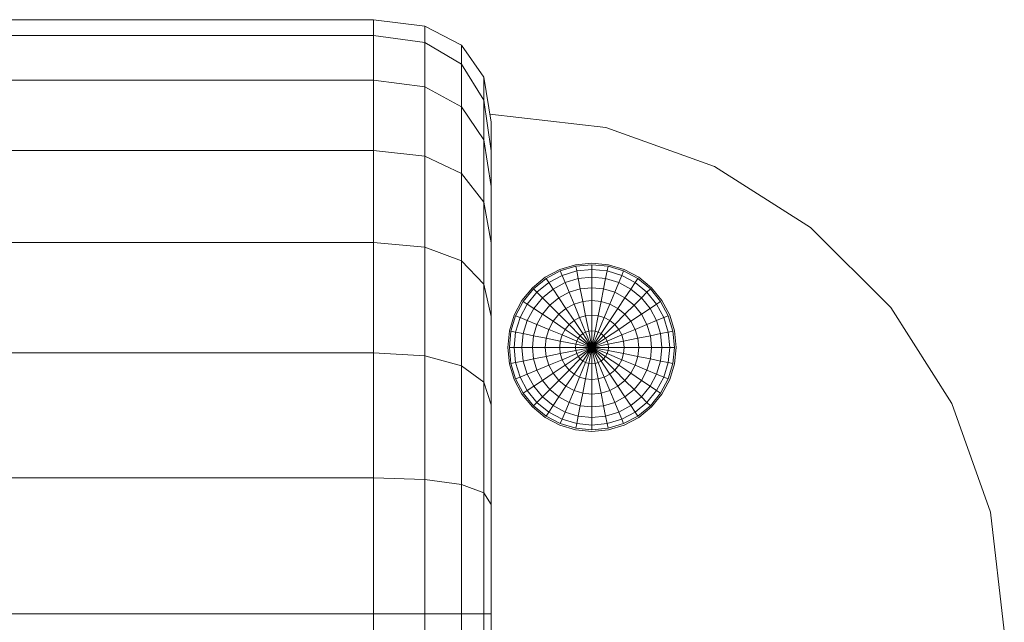
# Model space of a CAD drawing. Units: inches. Extents: x 7 to 18066, y 7 to 12777.
# Drawn here: x 3829 to 4007, y 8970 to 9079 of the extents above; entities that cross this region are included whole.
import ezdxf

# ---------------------------------------------------------------- set-up
doc = ezdxf.new("R2010")
doc.units = ezdxf.units.IN
doc.header["$MEASUREMENT"] = 0

# ---------------------------------------------------------------- blocks, each defined once
blk = doc.blocks.new('9029_DWG-663453-South')
at = {"lineweight": 9}
for p, q in [((-869.28, 1652.05), (-649.62, 1652.05)), ((-649.62, 1652.05), (-640.36, 1650.9)), ((-649.62, 1649.23), (-649.62, 1652.05)), ((-640.36, 1650.9), (-633.74, 1647.45)), ((-640.36, 1647.93), (-640.36, 1650.9)), ((-869.28, 1649.23), (-649.62, 1649.23)), ((-649.62, 1641.17), (-649.62, 1649.23)), ((-649.62, 1649.23), (-640.36, 1647.93)), ((-640.36, 1639.98), (-640.36, 1647.93)), ((-640.36, 1647.93), (-633.74, 1644.04)), ((-633.74, 1647.45), (-629.77, 1641.69)), ((-633.74, 1644.04), (-633.74, 1647.45)), ((-633.74, 1636.39), (-633.74, 1644.04)), ((-633.74, 1644.04), (-629.77, 1637.55)), ((-869.28, 1641.17), (-649.62, 1641.17)), ((-649.62, 1628.54), (-649.62, 1641.17)), ((-649.62, 1641.17), (-640.36, 1639.98)), ((-628.44, 1633.64), (-629.77, 1641.69)), ((-629.77, 1637.55), (-629.77, 1641.69)), ((-640.36, 1627.5), (-640.36, 1639.98)), ((-640.36, 1639.98), (-633.74, 1636.39)), ((-628.44, 1628.47), (-629.77, 1637.55)), ((-629.77, 1630.41), (-629.77, 1637.55)), ((-633.74, 1624.39), (-633.74, 1636.39)), ((-633.74, 1636.39), (-629.77, 1630.41)), ((-607.77, 1632.63), (-628.68, 1635.05)), ((-628.44, 1628.47), (-628.44, 1633.64)), ((-628.44, 1622.03), (-628.44, 1633.64)), ((-588.21, 1625.63), (-607.77, 1632.63)), ((-628.44, 1622.03), (-629.77, 1630.41)), ((-629.77, 1619.19), (-629.77, 1630.41)), ((-869.28, 1628.54), (-649.62, 1628.54)), ((-649.62, 1611.98), (-649.62, 1628.54)), ((-649.62, 1628.54), (-640.36, 1627.5)), ((-628.44, 1622.03), (-628.44, 1628.47)), ((-640.36, 1611.14), (-640.36, 1627.5)), ((-640.36, 1627.5), (-633.74, 1624.39)), ((-570.94, 1614.65), (-588.21, 1625.63)), ((-633.74, 1608.64), (-633.74, 1624.39)), ((-633.74, 1624.39), (-629.77, 1619.19)), ((-628.44, 1611.92), (-628.44, 1622.03)), ((-628.44, 1611.92), (-629.77, 1619.19)), ((-629.77, 1604.48), (-629.77, 1619.19)), ((-556.53, 1600.24), (-570.94, 1614.65)), ((-869.28, 1611.98), (-649.62, 1611.98)), ((-649.62, 1592.12), (-649.62, 1611.98)), ((-649.62, 1611.98), (-640.36, 1611.14)), ((-640.36, 1591.54), (-640.36, 1611.14)), ((-640.36, 1611.14), (-633.74, 1608.64)), ((-628.44, 1598.65), (-628.44, 1611.92)), ((-633.74, 1589.78), (-633.74, 1608.64)), ((-633.74, 1608.64), (-629.77, 1604.48)), ((-616.09, 1607.09), (-618.71, 1605.69)), ((-613.25, 1607.96), (-616.09, 1607.09)), ((-613.19, 1607.67), (-615.98, 1606.83)), ((-610.29, 1608.25), (-613.25, 1607.96)), ((-610.29, 1607.96), (-613.19, 1607.67)), ((-613.02, 1606.83), (-613.19, 1607.67)), ((-610.29, 1607.09), (-613.02, 1606.83)), ((-607.33, 1607.96), (-610.29, 1608.25)), ((-610.29, 1607.09), (-610.29, 1607.96)), ((-607.39, 1607.67), (-610.29, 1607.96)), ((-610.29, 1605.69), (-610.29, 1607.09)), ((-607.56, 1606.83), (-610.29, 1607.09)), ((-607.56, 1606.83), (-607.39, 1607.67)), ((-604.6, 1606.83), (-607.39, 1607.67)), ((-604.49, 1607.09), (-607.33, 1607.96)), ((-601.87, 1605.69), (-604.49, 1607.09)), ((-618.71, 1605.69), (-621.01, 1603.81)), ((-618.55, 1605.45), (-620.8, 1603.6)), ((-615.98, 1606.83), (-618.55, 1605.45)), ((-618.07, 1604.73), (-618.55, 1605.45)), ((-615.65, 1606.03), (-618.07, 1604.73)), ((-615.65, 1606.03), (-615.98, 1606.83)), ((-613.02, 1606.83), (-615.65, 1606.03)), ((-615.11, 1604.73), (-615.65, 1606.03)), ((-612.75, 1605.45), (-615.11, 1604.73)), ((-612.75, 1605.45), (-613.02, 1606.83)), ((-610.29, 1605.69), (-612.75, 1605.45)), ((-612.38, 1603.6), (-612.75, 1605.45)), ((-610.29, 1603.81), (-610.29, 1605.69)), ((-607.83, 1605.45), (-610.29, 1605.69)), ((-608.2, 1603.6), (-607.83, 1605.45)), ((-607.83, 1605.45), (-607.56, 1606.83)), ((-605.47, 1604.73), (-607.83, 1605.45)), ((-604.93, 1606.03), (-607.56, 1606.83)), ((-605.47, 1604.73), (-604.93, 1606.03)), ((-604.93, 1606.03), (-604.6, 1606.83)), ((-602.51, 1604.73), (-604.93, 1606.03)), ((-602.03, 1605.45), (-604.6, 1606.83)), ((-602.51, 1604.73), (-602.03, 1605.45)), ((-599.78, 1603.6), (-602.03, 1605.45)), ((-599.57, 1603.81), (-601.87, 1605.69)), ((-628.44, 1598.65), (-629.77, 1604.48)), ((-629.77, 1586.85), (-629.77, 1604.48)), ((-621.01, 1603.81), (-622.89, 1601.51)), ((-620.8, 1603.6), (-622.65, 1601.35)), ((-620.19, 1602.99), (-620.8, 1603.6)), ((-618.07, 1604.73), (-620.19, 1602.99)), ((-617.29, 1603.57), (-619.2, 1602)), ((-617.29, 1603.57), (-618.07, 1604.73)), ((-615.11, 1604.73), (-617.29, 1603.57)), ((-616.24, 1602), (-617.29, 1603.57)), ((-614.39, 1602.99), (-615.11, 1604.73)), ((-612.38, 1603.6), (-614.39, 1602.99)), ((-610.29, 1603.81), (-612.38, 1603.6)), ((-611.93, 1601.35), (-612.38, 1603.6)), ((-610.29, 1601.51), (-610.29, 1603.81)), ((-608.2, 1603.6), (-610.29, 1603.81)), ((-608.65, 1601.35), (-608.2, 1603.6)), ((-606.19, 1602.99), (-608.2, 1603.6)), ((-606.19, 1602.99), (-605.47, 1604.73)), ((-603.29, 1603.57), (-605.47, 1604.73)), ((-604.34, 1602), (-603.29, 1603.57)), ((-603.29, 1603.57), (-602.51, 1604.73)), ((-601.38, 1602), (-603.29, 1603.57)), ((-600.39, 1602.99), (-602.51, 1604.73)), ((-600.39, 1602.99), (-599.78, 1603.6)), ((-597.93, 1601.35), (-599.78, 1603.6)), ((-597.69, 1601.51), (-599.57, 1603.81)), ((-620.19, 1602.99), (-621.93, 1600.87)), ((-619.2, 1602), (-620.77, 1600.09)), ((-619.2, 1602), (-620.19, 1602.99)), ((-617.87, 1600.67), (-619.2, 1602)), ((-616.24, 1602), (-617.87, 1600.67)), ((-614.39, 1602.99), (-616.24, 1602)), ((-614.97, 1600.09), (-616.24, 1602)), ((-613.51, 1600.87), (-614.39, 1602.99)), ((-607.07, 1600.87), (-606.19, 1602.99)), ((-604.34, 1602), (-606.19, 1602.99)), ((-605.61, 1600.09), (-604.34, 1602)), ((-602.71, 1600.67), (-604.34, 1602)), ((-602.71, 1600.67), (-601.38, 1602)), ((-601.38, 1602), (-600.39, 1602.99)), ((-599.81, 1600.09), (-601.38, 1602)), ((-598.65, 1600.87), (-600.39, 1602.99)), ((-622.89, 1601.51), (-624.29, 1598.89)), ((-622.65, 1601.35), (-624.02, 1598.78)), ((-621.93, 1600.87), (-623.23, 1598.45)), ((-621.93, 1600.87), (-622.65, 1601.35)), ((-620.77, 1600.09), (-621.93, 1600.87)), ((-620.77, 1600.09), (-621.93, 1597.92)), ((-619.2, 1599.05), (-620.77, 1600.09)), ((-617.87, 1600.67), (-619.2, 1599.05)), ((-616.24, 1599.05), (-617.87, 1600.67)), ((-614.97, 1600.09), (-616.24, 1599.05)), ((-613.51, 1600.87), (-614.97, 1600.09)), ((-613.51, 1597.92), (-614.97, 1600.09)), ((-611.93, 1601.35), (-613.51, 1600.87)), ((-612.51, 1598.45), (-613.51, 1600.87)), ((-610.29, 1601.51), (-611.93, 1601.35)), ((-611.42, 1598.78), (-611.93, 1601.35)), ((-610.29, 1598.89), (-610.29, 1601.51)), ((-608.65, 1601.35), (-610.29, 1601.51)), ((-609.16, 1598.78), (-608.65, 1601.35)), ((-607.07, 1600.87), (-608.65, 1601.35)), ((-608.07, 1598.45), (-607.07, 1600.87)), ((-605.61, 1600.09), (-607.07, 1600.87)), ((-607.07, 1597.92), (-605.61, 1600.09)), ((-604.34, 1599.05), (-605.61, 1600.09)), ((-604.34, 1599.05), (-602.71, 1600.67)), ((-601.38, 1599.05), (-602.71, 1600.67)), ((-601.38, 1599.05), (-599.81, 1600.09)), ((-599.81, 1600.09), (-598.65, 1600.87)), ((-598.65, 1597.92), (-599.81, 1600.09)), ((-598.65, 1600.87), (-597.93, 1601.35)), ((-597.36, 1598.45), (-598.65, 1600.87)), ((-596.56, 1598.78), (-597.93, 1601.35)), ((-596.29, 1598.89), (-597.69, 1601.51)), ((-545.55, 1582.97), (-556.53, 1600.24)), ((-628.44, 1598.65), (-628.44, 1582.75)), ((-624.29, 1598.89), (-625.15, 1596.05)), ((-624.02, 1598.78), (-624.87, 1595.99)), ((-623.23, 1598.45), (-624.02, 1598.78)), ((-623.23, 1598.45), (-624.02, 1595.82)), ((-621.93, 1597.92), (-623.23, 1598.45)), ((-619.2, 1599.05), (-620.19, 1597.19)), ((-617.29, 1597.77), (-619.2, 1599.05)), ((-616.24, 1599.05), (-617.29, 1597.77)), ((-614.39, 1597.19), (-616.24, 1599.05)), ((-612.51, 1598.45), (-613.51, 1597.92)), ((-611.42, 1598.78), (-612.51, 1598.45)), ((-611.42, 1595.82), (-612.51, 1598.45)), ((-610.29, 1598.89), (-611.42, 1598.78)), ((-610.87, 1595.99), (-611.42, 1598.78)), ((-610.29, 1596.05), (-610.29, 1598.89)), ((-609.16, 1598.78), (-610.29, 1598.89)), ((-609.71, 1595.99), (-609.16, 1598.78)), ((-608.07, 1598.45), (-609.16, 1598.78)), ((-609.16, 1595.82), (-608.07, 1598.45)), ((-607.07, 1597.92), (-608.07, 1598.45)), ((-606.19, 1597.19), (-604.34, 1599.05)), ((-603.29, 1597.77), (-604.34, 1599.05)), ((-603.29, 1597.77), (-601.38, 1599.05)), ((-600.39, 1597.19), (-601.38, 1599.05)), ((-598.65, 1597.92), (-597.36, 1598.45)), ((-597.36, 1598.45), (-596.56, 1598.78)), ((-596.56, 1595.82), (-597.36, 1598.45)), ((-595.71, 1595.99), (-596.56, 1598.78)), ((-595.43, 1596.05), (-596.29, 1598.89)), ((-621.93, 1597.92), (-622.65, 1595.55)), ((-620.19, 1597.19), (-621.93, 1597.92)), ((-620.19, 1597.19), (-620.8, 1595.18)), ((-618.07, 1596.32), (-620.19, 1597.19)), ((-617.29, 1597.77), (-618.07, 1596.32)), ((-615.11, 1596.32), (-617.29, 1597.77)), ((-614.39, 1597.19), (-615.11, 1596.32)), ((-613.51, 1597.92), (-614.39, 1597.19)), ((-612.38, 1595.18), (-614.39, 1597.19)), ((-611.93, 1595.55), (-613.51, 1597.92)), ((-608.65, 1595.55), (-607.07, 1597.92)), ((-608.2, 1595.18), (-606.19, 1597.19)), ((-606.19, 1597.19), (-607.07, 1597.92)), ((-605.47, 1596.32), (-606.19, 1597.19)), ((-605.47, 1596.32), (-603.29, 1597.77)), ((-602.51, 1596.32), (-603.29, 1597.77)), ((-602.51, 1596.32), (-600.39, 1597.19)), ((-600.39, 1597.19), (-598.65, 1597.92)), ((-599.78, 1595.18), (-600.39, 1597.19)), ((-597.93, 1595.55), (-598.65, 1597.92)), ((-625.15, 1596.05), (-625.45, 1593.09)), ((-624.87, 1595.99), (-625.15, 1593.09)), ((-624.02, 1595.82), (-624.87, 1595.99)), ((-624.02, 1595.82), (-624.29, 1593.09)), ((-622.65, 1595.55), (-624.02, 1595.82)), ((-622.65, 1595.55), (-622.89, 1593.09)), ((-620.8, 1595.18), (-622.65, 1595.55)), ((-620.8, 1595.18), (-621.01, 1593.09)), ((-618.55, 1594.74), (-620.8, 1595.18)), ((-618.55, 1594.74), (-618.71, 1593.09)), ((-618.07, 1596.32), (-618.55, 1594.74)), ((-615.98, 1594.22), (-618.55, 1594.74)), ((-615.65, 1595.31), (-618.07, 1596.32)), ((-615.65, 1595.31), (-615.98, 1594.22)), ((-615.11, 1596.32), (-615.65, 1595.31)), ((-613.02, 1594.22), (-615.65, 1595.31)), ((-612.75, 1594.74), (-615.11, 1596.32)), ((-612.75, 1594.74), (-613.02, 1594.22)), ((-612.38, 1595.18), (-612.75, 1594.74)), ((-610.29, 1593.09), (-612.75, 1594.74)), ((-611.93, 1595.55), (-612.38, 1595.18)), ((-610.29, 1593.09), (-612.38, 1595.18)), ((-611.42, 1595.82), (-611.93, 1595.55)), ((-610.29, 1593.09), (-611.93, 1595.55)), ((-610.87, 1595.99), (-611.42, 1595.82)), ((-610.29, 1593.09), (-611.42, 1595.82)), ((-610.29, 1596.05), (-610.87, 1595.99)), ((-610.29, 1593.09), (-610.87, 1595.99)), ((-610.29, 1593.09), (-610.29, 1596.05)), ((-609.71, 1595.99), (-610.29, 1596.05)), ((-610.29, 1593.09), (-609.71, 1595.99)), ((-610.29, 1593.09), (-609.16, 1595.82)), ((-610.29, 1593.09), (-608.65, 1595.55)), ((-610.29, 1593.09), (-608.2, 1595.18)), ((-610.29, 1593.09), (-607.83, 1594.74)), ((-609.16, 1595.82), (-609.71, 1595.99)), ((-608.65, 1595.55), (-609.16, 1595.82)), ((-608.2, 1595.18), (-608.65, 1595.55)), ((-607.83, 1594.74), (-608.2, 1595.18)), ((-607.83, 1594.74), (-605.47, 1596.32)), ((-607.56, 1594.22), (-607.83, 1594.74)), ((-607.56, 1594.22), (-604.93, 1595.31)), ((-604.93, 1595.31), (-605.47, 1596.32)), ((-604.93, 1595.31), (-602.51, 1596.32)), ((-604.6, 1594.22), (-604.93, 1595.31)), ((-604.6, 1594.22), (-602.03, 1594.74)), ((-602.03, 1594.74), (-602.51, 1596.32)), ((-602.03, 1594.74), (-599.78, 1595.18)), ((-601.87, 1593.09), (-602.03, 1594.74)), ((-599.78, 1595.18), (-597.93, 1595.55)), ((-599.57, 1593.09), (-599.78, 1595.18)), ((-597.93, 1595.55), (-596.56, 1595.82)), ((-597.69, 1593.09), (-597.93, 1595.55)), ((-596.56, 1595.82), (-595.71, 1595.99)), ((-596.29, 1593.09), (-596.56, 1595.82)), ((-595.43, 1593.09), (-595.71, 1595.99)), ((-595.14, 1593.09), (-595.43, 1596.05)), ((-625.45, 1593.09), (-625.15, 1590.14)), ((-624.29, 1593.09), (-625.15, 1593.09)), ((-625.15, 1593.09), (-624.87, 1590.19)), ((-622.89, 1593.09), (-624.29, 1593.09)), ((-624.29, 1593.09), (-624.02, 1590.36)), ((-621.01, 1593.09), (-622.89, 1593.09)), ((-622.89, 1593.09), (-622.65, 1590.63)), ((-618.71, 1593.09), (-621.01, 1593.09)), ((-621.01, 1593.09), (-620.8, 1591)), ((-616.09, 1593.09), (-618.71, 1593.09)), ((-618.71, 1593.09), (-618.55, 1591.45)), ((-615.98, 1594.22), (-616.09, 1593.09)), ((-613.25, 1593.09), (-616.09, 1593.09)), ((-616.09, 1593.09), (-615.98, 1591.96)), ((-613.19, 1593.67), (-615.98, 1594.22)), ((-613.19, 1593.67), (-613.25, 1593.09)), ((-610.29, 1593.09), (-613.25, 1593.09)), ((-613.25, 1593.09), (-613.19, 1592.52)), ((-613.02, 1594.22), (-613.19, 1593.67)), ((-610.29, 1593.09), (-613.19, 1593.67)), ((-610.29, 1593.09), (-613.19, 1592.52)), ((-610.29, 1593.09), (-613.02, 1594.22)), ((-610.29, 1593.09), (-613.02, 1591.96)), ((-610.29, 1593.09), (-612.75, 1591.45)), ((-610.29, 1593.09), (-612.38, 1591)), ((-610.29, 1593.09), (-611.93, 1590.63)), ((-610.29, 1593.09), (-611.42, 1590.36)), ((-610.29, 1593.09), (-610.87, 1590.19)), ((-610.29, 1593.09), (-607.56, 1594.22)), ((-610.29, 1593.09), (-607.39, 1593.67)), ((-610.29, 1593.09), (-610.29, 1590.14)), ((-610.29, 1593.09), (-609.71, 1590.19)), ((-610.29, 1593.09), (-609.16, 1590.36)), ((-610.29, 1593.09), (-608.65, 1590.63)), ((-610.29, 1593.09), (-608.2, 1591)), ((-610.29, 1593.09), (-607.83, 1591.45)), ((-610.29, 1593.09), (-607.56, 1591.96)), ((-610.29, 1593.09), (-607.39, 1592.52)), ((-610.29, 1593.09), (-607.33, 1593.09)), ((-607.39, 1593.67), (-607.56, 1594.22)), ((-607.39, 1593.67), (-604.6, 1594.22)), ((-607.33, 1593.09), (-607.39, 1593.67)), ((-607.39, 1592.52), (-607.33, 1593.09)), ((-607.33, 1593.09), (-604.49, 1593.09)), ((-604.49, 1593.09), (-604.6, 1594.22)), ((-604.6, 1591.96), (-604.49, 1593.09)), ((-604.49, 1593.09), (-601.87, 1593.09)), ((-602.03, 1591.45), (-601.87, 1593.09)), ((-601.87, 1593.09), (-599.57, 1593.09)), ((-599.78, 1591), (-599.57, 1593.09)), ((-599.57, 1593.09), (-597.69, 1593.09)), ((-597.93, 1590.63), (-597.69, 1593.09)), ((-597.69, 1593.09), (-596.29, 1593.09)), ((-596.56, 1590.36), (-596.29, 1593.09)), ((-596.29, 1593.09), (-595.43, 1593.09)), ((-595.71, 1590.19), (-595.43, 1593.09)), ((-595.43, 1590.14), (-595.14, 1593.09)), ((-869.28, 1592.12), (-649.62, 1592.12)), ((-649.62, 1569.62), (-649.62, 1592.12)), ((-649.62, 1592.12), (-640.36, 1591.54)), ((-640.36, 1569.32), (-640.36, 1591.54)), ((-640.36, 1591.54), (-633.74, 1589.78)), ((-618.55, 1591.45), (-620.8, 1591)), ((-615.98, 1591.96), (-618.55, 1591.45)), ((-618.55, 1591.45), (-618.07, 1589.87)), ((-613.19, 1592.52), (-615.98, 1591.96)), ((-615.98, 1591.96), (-615.65, 1590.87)), ((-613.02, 1591.96), (-615.65, 1590.87)), ((-612.75, 1591.45), (-615.11, 1589.87)), ((-613.19, 1592.52), (-613.02, 1591.96)), ((-613.02, 1591.96), (-612.75, 1591.45)), ((-612.75, 1591.45), (-612.38, 1591)), ((-608.2, 1591), (-607.83, 1591.45)), ((-607.83, 1591.45), (-607.56, 1591.96)), ((-607.83, 1591.45), (-605.47, 1589.87)), ((-607.56, 1591.96), (-607.39, 1592.52)), ((-607.56, 1591.96), (-604.93, 1590.87)), ((-607.39, 1592.52), (-604.6, 1591.96)), ((-604.93, 1590.87), (-604.6, 1591.96)), ((-604.6, 1591.96), (-602.03, 1591.45)), ((-602.51, 1589.87), (-602.03, 1591.45)), ((-602.03, 1591.45), (-599.78, 1591)), ((-633.74, 1568.41), (-633.74, 1589.78)), ((-633.74, 1589.78), (-629.77, 1586.85)), ((-625.15, 1590.14), (-624.29, 1587.29)), ((-624.02, 1590.36), (-624.87, 1590.19)), ((-624.87, 1590.19), (-624.02, 1587.41)), ((-622.65, 1590.63), (-624.02, 1590.36)), ((-624.02, 1590.36), (-623.23, 1587.74)), ((-620.8, 1591), (-622.65, 1590.63)), ((-622.65, 1590.63), (-621.93, 1588.27)), ((-620.8, 1591), (-620.19, 1588.99)), ((-618.07, 1589.87), (-620.19, 1588.99)), ((-615.65, 1590.87), (-618.07, 1589.87)), ((-618.07, 1589.87), (-617.29, 1588.42)), ((-615.11, 1589.87), (-617.29, 1588.42)), ((-615.65, 1590.87), (-615.11, 1589.87)), ((-615.11, 1589.87), (-614.39, 1588.99)), ((-612.38, 1591), (-614.39, 1588.99)), ((-611.93, 1590.63), (-613.51, 1588.27)), ((-611.42, 1590.36), (-612.51, 1587.74)), ((-612.38, 1591), (-611.93, 1590.63)), ((-611.93, 1590.63), (-611.42, 1590.36)), ((-611.42, 1590.36), (-610.87, 1590.19)), ((-610.87, 1590.19), (-611.42, 1587.41)), ((-610.29, 1590.14), (-610.87, 1590.19)), ((-610.29, 1590.14), (-609.71, 1590.19)), ((-610.29, 1590.14), (-610.29, 1587.29)), ((-609.71, 1590.19), (-609.16, 1590.36)), ((-609.71, 1590.19), (-609.16, 1587.41)), ((-609.16, 1590.36), (-608.65, 1590.63)), ((-609.16, 1590.36), (-608.07, 1587.74)), ((-608.65, 1590.63), (-608.2, 1591)), ((-608.65, 1590.63), (-607.07, 1588.27)), ((-608.2, 1591), (-606.19, 1588.99)), ((-606.19, 1588.99), (-605.47, 1589.87)), ((-605.47, 1589.87), (-604.93, 1590.87)), ((-605.47, 1589.87), (-603.29, 1588.42)), ((-604.93, 1590.87), (-602.51, 1589.87)), ((-603.29, 1588.42), (-602.51, 1589.87)), ((-602.51, 1589.87), (-600.39, 1588.99)), ((-600.39, 1588.99), (-599.78, 1591)), ((-599.78, 1591), (-597.93, 1590.63)), ((-598.65, 1588.27), (-597.93, 1590.63)), ((-597.93, 1590.63), (-596.56, 1590.36)), ((-597.36, 1587.74), (-596.56, 1590.36)), ((-596.56, 1590.36), (-595.71, 1590.19)), ((-596.56, 1587.41), (-595.71, 1590.19)), ((-596.29, 1587.29), (-595.43, 1590.14)), ((-623.23, 1587.74), (-624.02, 1587.41)), ((-621.93, 1588.27), (-623.23, 1587.74)), ((-623.23, 1587.74), (-621.93, 1585.31)), ((-620.19, 1588.99), (-621.93, 1588.27)), ((-621.93, 1588.27), (-620.77, 1586.09)), ((-620.19, 1588.99), (-619.2, 1587.14)), ((-617.29, 1588.42), (-619.2, 1587.14)), ((-617.29, 1588.42), (-616.24, 1587.14)), ((-614.39, 1588.99), (-616.24, 1587.14)), ((-613.51, 1588.27), (-614.97, 1586.09)), ((-614.39, 1588.99), (-613.51, 1588.27)), ((-613.51, 1588.27), (-612.51, 1587.74)), ((-612.51, 1587.74), (-613.51, 1585.31)), ((-612.51, 1587.74), (-611.42, 1587.41)), ((-609.16, 1587.41), (-608.07, 1587.74)), ((-608.07, 1587.74), (-607.07, 1588.27)), ((-608.07, 1587.74), (-607.07, 1585.31)), ((-607.07, 1588.27), (-606.19, 1588.99)), ((-607.07, 1588.27), (-605.61, 1586.09)), ((-606.19, 1588.99), (-604.34, 1587.14)), ((-604.34, 1587.14), (-603.29, 1588.42)), ((-603.29, 1588.42), (-601.38, 1587.14)), ((-601.38, 1587.14), (-600.39, 1588.99)), ((-600.39, 1588.99), (-598.65, 1588.27)), ((-599.81, 1586.09), (-598.65, 1588.27)), ((-598.65, 1588.27), (-597.36, 1587.74)), ((-598.65, 1585.31), (-597.36, 1587.74)), ((-597.36, 1587.74), (-596.56, 1587.41)), ((-628.44, 1582.75), (-629.77, 1586.85)), ((-629.77, 1566.89), (-629.77, 1586.85)), ((-624.29, 1587.29), (-622.89, 1584.67)), ((-624.02, 1587.41), (-622.65, 1584.84)), ((-620.77, 1586.09), (-621.93, 1585.31)), ((-619.2, 1587.14), (-620.77, 1586.09)), ((-620.77, 1586.09), (-619.2, 1584.18)), ((-619.2, 1587.14), (-617.87, 1585.52)), ((-616.24, 1587.14), (-617.87, 1585.52)), ((-616.24, 1587.14), (-614.97, 1586.09)), ((-614.97, 1586.09), (-616.24, 1584.18)), ((-614.97, 1586.09), (-613.51, 1585.31)), ((-611.42, 1587.41), (-611.93, 1584.84)), ((-610.29, 1587.29), (-611.42, 1587.41)), ((-609.16, 1587.41), (-610.29, 1587.29)), ((-610.29, 1587.29), (-610.29, 1584.67)), ((-609.16, 1587.41), (-608.65, 1584.84)), ((-607.07, 1585.31), (-605.61, 1586.09)), ((-605.61, 1586.09), (-604.34, 1587.14)), ((-605.61, 1586.09), (-604.34, 1584.18)), ((-604.34, 1587.14), (-602.71, 1585.52)), ((-602.71, 1585.52), (-601.38, 1587.14)), ((-601.38, 1587.14), (-599.81, 1586.09)), ((-601.38, 1584.18), (-599.81, 1586.09)), ((-599.81, 1586.09), (-598.65, 1585.31)), ((-597.93, 1584.84), (-596.56, 1587.41)), ((-597.69, 1584.67), (-596.29, 1587.29)), ((-622.89, 1584.67), (-621.01, 1582.38)), ((-621.93, 1585.31), (-622.65, 1584.84)), ((-622.65, 1584.84), (-620.8, 1582.58)), ((-621.93, 1585.31), (-620.19, 1583.19)), ((-619.2, 1584.18), (-620.19, 1583.19)), ((-617.87, 1585.52), (-619.2, 1584.18)), ((-619.2, 1584.18), (-617.29, 1582.62)), ((-617.87, 1585.52), (-616.24, 1584.18)), ((-616.24, 1584.18), (-617.29, 1582.62)), ((-616.24, 1584.18), (-614.39, 1583.19)), ((-613.51, 1585.31), (-614.39, 1583.19)), ((-613.51, 1585.31), (-611.93, 1584.84)), ((-611.93, 1584.84), (-612.38, 1582.58)), ((-610.29, 1584.67), (-611.93, 1584.84)), ((-608.65, 1584.84), (-610.29, 1584.67)), ((-610.29, 1584.67), (-610.29, 1582.38)), ((-608.65, 1584.84), (-607.07, 1585.31)), ((-608.65, 1584.84), (-608.2, 1582.58)), ((-607.07, 1585.31), (-606.19, 1583.19)), ((-606.19, 1583.19), (-604.34, 1584.18)), ((-604.34, 1584.18), (-602.71, 1585.52)), ((-604.34, 1584.18), (-603.29, 1582.62)), ((-603.29, 1582.62), (-601.38, 1584.18)), ((-602.71, 1585.52), (-601.38, 1584.18)), ((-601.38, 1584.18), (-600.39, 1583.19)), ((-600.39, 1583.19), (-598.65, 1585.31)), ((-599.78, 1582.58), (-597.93, 1584.84)), ((-599.57, 1582.38), (-597.69, 1584.67)), ((-598.65, 1585.31), (-597.93, 1584.84)), ((-628.44, 1582.75), (-628.44, 1564.78)), ((-621.01, 1582.38), (-618.71, 1580.49)), ((-620.19, 1583.19), (-620.8, 1582.58)), ((-620.8, 1582.58), (-618.55, 1580.73)), ((-620.19, 1583.19), (-618.07, 1581.45)), ((-617.29, 1582.62), (-618.07, 1581.45)), ((-617.29, 1582.62), (-615.11, 1581.45)), ((-614.39, 1583.19), (-615.11, 1581.45)), ((-614.39, 1583.19), (-612.38, 1582.58)), ((-612.38, 1582.58), (-612.75, 1580.73)), ((-610.29, 1582.38), (-612.38, 1582.58)), ((-608.2, 1582.58), (-610.29, 1582.38)), ((-610.29, 1582.38), (-610.29, 1580.49)), ((-608.2, 1582.58), (-606.19, 1583.19)), ((-608.2, 1582.58), (-607.83, 1580.73)), ((-606.19, 1583.19), (-605.47, 1581.45)), ((-605.47, 1581.45), (-603.29, 1582.62)), ((-603.29, 1582.62), (-602.51, 1581.45)), ((-602.51, 1581.45), (-600.39, 1583.19)), ((-602.03, 1580.73), (-599.78, 1582.58)), ((-601.87, 1580.49), (-599.57, 1582.38)), ((-600.39, 1583.19), (-599.78, 1582.58)), ((-538.54, 1563.41), (-545.55, 1582.97)), ((-618.71, 1580.49), (-616.09, 1579.09)), ((-618.07, 1581.45), (-618.55, 1580.73)), ((-618.55, 1580.73), (-615.98, 1579.36)), ((-618.07, 1581.45), (-615.65, 1580.16)), ((-615.11, 1581.45), (-615.65, 1580.16)), ((-615.11, 1581.45), (-612.75, 1580.73)), ((-612.75, 1580.73), (-613.02, 1579.36)), ((-610.29, 1580.49), (-612.75, 1580.73)), ((-607.83, 1580.73), (-610.29, 1580.49)), ((-610.29, 1580.49), (-610.29, 1579.09)), ((-607.83, 1580.73), (-605.47, 1581.45)), ((-607.83, 1580.73), (-607.56, 1579.36)), ((-605.47, 1581.45), (-604.93, 1580.16)), ((-604.93, 1580.16), (-602.51, 1581.45)), ((-604.6, 1579.36), (-602.03, 1580.73)), ((-604.49, 1579.09), (-601.87, 1580.49)), ((-602.51, 1581.45), (-602.03, 1580.73)), ((-616.09, 1579.09), (-613.25, 1578.23)), ((-615.65, 1580.16), (-615.98, 1579.36)), ((-615.98, 1579.36), (-613.19, 1578.52)), ((-615.65, 1580.16), (-613.02, 1579.36)), ((-613.02, 1579.36), (-613.19, 1578.52)), ((-610.29, 1579.09), (-613.02, 1579.36)), ((-607.56, 1579.36), (-610.29, 1579.09)), ((-610.29, 1579.09), (-610.29, 1578.23)), ((-607.56, 1579.36), (-604.93, 1580.16)), ((-607.56, 1579.36), (-607.39, 1578.52)), ((-607.39, 1578.52), (-604.6, 1579.36)), ((-607.33, 1578.23), (-604.49, 1579.09)), ((-604.93, 1580.16), (-604.6, 1579.36)), ((-610.29, 1577.94), (-613.25, 1578.23)), ((-610.29, 1578.23), (-613.19, 1578.52)), ((-607.39, 1578.52), (-610.29, 1578.23)), ((-607.33, 1578.23), (-610.29, 1577.94)), ((-869.28, 1569.62), (-649.62, 1569.62)), ((-649.62, 1545.12), (-649.62, 1569.62)), ((-649.62, 1569.62), (-640.36, 1569.32)), ((-640.36, 1545.12), (-640.36, 1569.32)), ((-640.36, 1569.32), (-633.74, 1568.41)), ((-633.74, 1545.12), (-633.74, 1568.41)), ((-633.74, 1568.41), (-629.77, 1566.89)), ((-628.44, 1564.78), (-629.77, 1566.89)), ((-629.77, 1545.12), (-629.77, 1566.89)), ((-628.44, 1564.78), (-628.44, 1545.12)), ((-536.09, 1542.1), (-538.54, 1563.41)), ((-869.28, 1545.12), (-649.62, 1545.12)), ((-649.62, 1520.61), (-649.62, 1545.12)), ((-649.62, 1545.12), (-640.36, 1545.12)), ((-640.36, 1520.92), (-640.36, 1545.12)), ((-640.36, 1545.12), (-633.74, 1545.12)), ((-633.74, 1521.83), (-633.74, 1545.12)), ((-633.74, 1545.12), (-629.77, 1545.12)), ((-628.44, 1545.12), (-629.77, 1545.12)), ((-629.77, 1523.34), (-629.77, 1545.12)), ((-628.44, 1545.12), (-628.44, 1525.46))]:
    blk.add_line(p, q, dxfattribs=at)

msp = doc.modelspace()

# ---------------------------------------------------------------- block references
at = {"lineweight": 9}
msp.add_blockref('9029_DWG-663453-South', (4542.65, 7426.73), dxfattribs=at)

doc.saveas('drawing.dxf')
